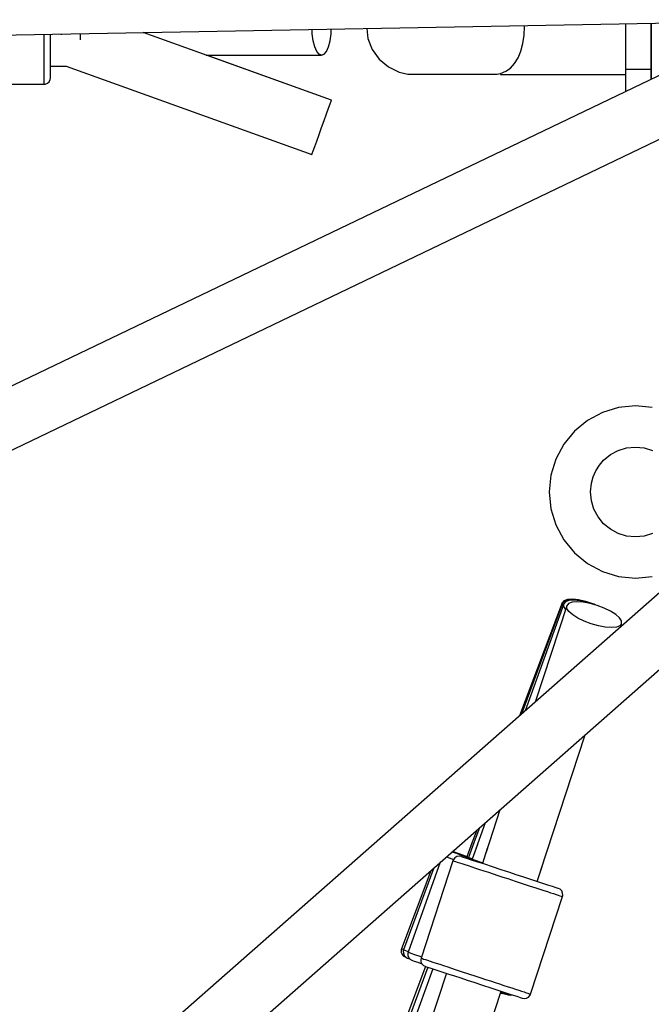
# Model space of a CAD drawing. Units: millimetres. Extents: x -19526 to 22508, y -15443 to 14694.
# Drawn here: x -4906 to -4709, y -5125 to -4818 of the extents above; entities that cross this region are included whole.
import ezdxf

# ---------------------------------------------------------------- set-up
doc = ezdxf.new("R2010")
doc.units = ezdxf.units.MM
doc.layers.add('STREFA', color=1, linetype='Continuous')
doc.layers.add('WIDOK', color=7, linetype='Continuous')
doc.styles.get("Standard").update_dxf_attribs({"font": 'arial.ttf'})
doc.dimstyles.new('Kopia ISO-25', dxfattribs={"dimtxt": 500, "dimasz": 200, "dimexe": 1.25, "dimexo": 0.625, "dimgap": 100, "dimtad": 1, "dimdec": 1, "dimlfac": 0.001, "dimtxsty": 'Standard', "dimblk": 'ARCHTICK', "dimcen": 2.5, "dimadec": 0, "dimazin": 0, "dimtfac": 1, "dimtdec": 0, "dimtmove": 0, "dimatfit": 3, "dimfxl": 1, "dimtfillclr": 256, "dimarcsym": 0})

# ---------------------------------------------------------------- blocks, each defined once
blk = doc.blocks.new('_ARCHTICK')
at = {"color": 0, "linetype": 'ByBlock', "lineweight": -2}
blk.add_solid([(0.3977, 0.3094), (0.3094, 0.3977), (-0.3094, -0.3977), (-0.3977, -0.3094)], dxfattribs=at)
blk = doc.blocks.new('*D4')
at = {"layer": 'Defpoints', "color": 0}
for p in [(-2222.68, 6723.21), (-19181, -15363.18), (-1576.88, -15363.18)]:
    blk.add_point(p, dxfattribs=at)
at = {"layer": 'STREFA', "color": 0, "lineweight": -2}
for p, q in [((-2223.31, 6723.21), (-19182.25, 6723.21)), ((-19181, 6723.21), (-19181, -15363.18)), ((-1577.5, -15363.18), (-19182.25, -15363.18))]:
    blk.add_line(p, q, dxfattribs=at)
at = {"layer": 'STREFA', "color": 0, "lineweight": -2, "xscale": 200, "yscale": 200, "zscale": 200}
for p, rotation in [((-19181, 6723.21), 90), ((-19181, -15363.18), 270)]:
    blk.add_blockref('_ARCHTICK', p, dxfattribs=dict(at, rotation=rotation))
at = {"layer": 'STREFA', "color": 0, "insert": (-18780.52, -4319.99), "char_height": 500, "attachment_point": 5, "rotation": 270}
blk.add_mtext('22,1 m', dxfattribs=at)

msp = doc.modelspace()

# ---------------------------------------------------------------- linework, layer by layer
at = {"layer": 'WIDOK'}
for p, q in [((-5239.8, -4828.77, -777.86), (-4674.14, -4818.51, -777.86)), ((-4748.57, -4820.13, -777.86), (-4748.58, -4819.86, -777.86)), ((-4717.02, -4819.29, -777.86), (-4717.02, -4820.14, -777.86)), ((-4709.02, -4820.14, -777.86), (-4709.02, -4819.14, -777.86)), ((-4709.02, -4819.14, -777.86), (-4709.02, -4836.55, -777.86)), ((-4709.02, -4819.14, -777.86), (-4709.02, -4836.55, -777.86)), ((-4709.02, -4819.14, -777.86), (-4709.02, -4836.55, -777.86)), ((-4709.02, -4819.14, -777.86), (-4709.02, -4836.55, -777.86)), ((-4898.49, -4822.58, -777.86), (-4898.49, -4824.56, -777.86)), ((-4896.49, -4824.07, -777.86), (-4896.49, -4822.54, -777.86)), ((-4893.1, -4822.48, -777.86), (-4893.18, -4822.7, -777.86)), ((-4887.1, -4822.68, -777.86), (-4887.1, -4822.37, -777.86)), ((-4887.1, -4824.27, -777.86), (-4887.1, -4822.68, -777.86)), ((-4808.83, -4843.13, -777.86), (-4867.59, -4822.02, -777.86)), ((-4814.81, -4822.45, -777.86), (-4814.87, -4821.06, -777.86)), ((-4814.51, -4824.62, -777.86), (-4814.81, -4822.45, -777.86)), ((-4809.23, -4824.62, -777.86), (-4808.93, -4822.45, -777.86)), ((-4808.93, -4822.45, -777.86), (-4808.86, -4820.95, -777.86)), ((-4797.82, -4820.75, -777.86), (-4797.44, -4823.85, -777.86)), ((-4749.09, -4825.44, -777.86), (-4748.7, -4822.84, -777.86)), ((-4748.7, -4822.84, -777.86), (-4748.57, -4820.13, -777.86)), ((-4717.02, -4820.14, -777.86), (-4717.02, -4833.42, -777.86)), ((-4709.02, -4833.42, -777.86), (-4709.02, -4820.14, -777.86)), ((-4682.43, -4823.8, -777.86), (-5245.42, -5093.79, -777.86)), ((-4898.49, -4824.56, -777.86), (-4898.49, -4827.37, -777.86)), ((-4896.49, -4826.57, -777.86), (-4896.49, -4824.07, -777.86)), ((-4814.02, -4826.48, -777.86), (-4814.51, -4824.62, -777.86)), ((-4809.72, -4826.48, -777.86), (-4809.23, -4824.62, -777.86)), ((-4797.44, -4823.85, -777.86), (-4796.07, -4827.33, -777.86)), ((-4749.73, -4827.83, -777.86), (-4749.09, -4825.44, -777.86)), ((-4898.49, -4827.37, -777.86), (-4898.49, -4829.99, -777.86)), ((-4896.49, -4828.89, -777.86), (-4896.49, -4826.57, -777.86)), ((-4896.49, -4830.98, -777.86), (-4896.49, -4828.89, -777.86)), ((-4847.89, -4829.1, -777.86), (-4811.87, -4829.12, -777.86)), ((-4808.84, -4843.11, -777.86), (-4847.77, -4829.1, -777.86)), ((-4813.39, -4827.91, -777.86), (-4814.02, -4826.48, -777.86)), ((-4812.66, -4828.81, -777.86), (-4813.39, -4827.91, -777.86)), ((-4811.87, -4829.12, -777.86), (-4812.66, -4828.81, -777.86)), ((-4811.87, -4829.12, -777.86), (-4811.08, -4828.81, -777.86)), ((-4811.08, -4828.81, -777.86), (-4810.35, -4827.91, -777.86)), ((-4810.35, -4827.91, -777.86), (-4809.72, -4826.48, -777.86)), ((-4796.07, -4827.33, -777.86), (-4793.9, -4830.36, -777.86)), ((-4750.6, -4829.92, -777.86), (-4749.73, -4827.83, -777.86)), ((-4898.49, -4829.99, -777.86), (-4898.49, -4832.33, -777.86)), ((-4898.49, -4832.33, -777.86), (-4898.49, -4834.34, -777.86)), ((-4896.49, -4832.77, -777.86), (-4896.49, -4830.98, -777.86)), ((-4793.9, -4830.36, -777.86), (-4791.04, -4832.76, -777.86)), ((-4752.95, -4833.08, -777.86), (-4751.68, -4831.69, -777.86)), ((-4751.68, -4831.69, -777.86), (-4750.6, -4829.92, -777.86)), ((-4898.49, -4834.34, -777.86), (-4898.49, -4835.97, -777.86)), ((-4896.49, -4833.47, -777.86), (-4896.48, -4832.51, -777.86)), ((-4896.49, -4832.51, -777.86), (-4891.62, -4832.51, -777.86)), ((-4896.49, -4834.14, -777.86), (-4896.48, -4832.7, -777.86)), ((-4896.49, -4834.21, -777.86), (-4896.49, -4832.77, -777.86)), ((-4896.49, -4834.72, -777.86), (-4896.49, -4833.47, -777.86)), ((-4896.49, -4834.97, -777.86), (-4896.49, -4834.14, -777.86)), ((-4896.49, -4835.27, -777.86), (-4896.49, -4834.21, -777.86)), ((-4896.49, -4834.97, -777.86), (-4896.49, -4834.72, -777.86)), ((-4896.49, -4835.92, -777.86), (-4896.49, -4835.27, -777.86)), ((-4896.48, -4832.7, -777.86), (-4896.48, -4832.51, -777.86)), ((-4891.62, -4832.51, -777.86), (-4814.92, -4860.07, -777.86)), ((-4791.04, -4832.76, -777.86), (-4787.69, -4834.37, -777.86)), ((-4787.69, -4834.37, -777.86), (-4784.96, -4835.01, -777.86)), ((-4784.96, -4835.01, -777.86), (-4784.48, -4835.01, -777.86)), ((-4784.48, -4835.01, -777.86), (-4783.55, -4835.01, -777.86)), ((-4783.55, -4835.01, -777.86), (-4782.19, -4835.01, -777.86)), ((-4782.19, -4835.01, -777.86), (-4780.45, -4835.01, -777.86)), ((-4780.45, -4835.01, -777.86), (-4778.39, -4835.01, -777.86)), ((-4778.39, -4835.01, -777.86), (-4776.07, -4835.01, -777.86)), ((-4776.07, -4835.01, -777.86), (-4773.59, -4835.01, -777.86)), ((-4773.59, -4835.01, -777.86), (-4771.02, -4835.01, -777.86)), ((-4771.02, -4835.01, -777.86), (-4768.44, -4835.01, -777.86)), ((-4768.44, -4835.01, -777.86), (-4765.96, -4835.01, -777.86)), ((-4765.96, -4835.01, -777.86), (-4763.65, -4835.01, -777.86)), ((-4763.65, -4835.01, -777.86), (-4761.58, -4835.01, -777.86)), ((-4761.58, -4835.01, -777.86), (-4759.84, -4835.01, -777.86)), ((-4759.84, -4835.01, -777.86), (-4758.48, -4835.01, -777.86)), ((-4758.48, -4835.01, -777.86), (-4757.55, -4835.01, -777.86)), ((-4757.55, -4835.01, -777.86), (-4757.07, -4835.01, -777.86)), ((-4757.07, -4835.01, -777.86), (-4756.02, -4834.84, -777.86)), ((-4756.02, -4834.76, -777.86), (-4754.4, -4834.1, -777.86)), ((-4756.02, -4834.76, -777.86), (-4756.02, -4835.1, -777.86)), ((-4756.02, -4835.1, -777.86), (-4717.02, -4835.14, -777.86)), ((-4754.4, -4834.1, -777.86), (-4752.95, -4833.08, -777.86)), ((-4717.02, -4833.42, -777.86), (-4713.02, -4833.42, -777.86)), ((-4717.02, -4833.42, -777.86), (-4717.02, -4840.06, -777.86)), ((-4713.02, -4833.42, -777.86), (-4709.02, -4833.42, -777.86)), ((-4709.02, -4836.55, -777.86), (-4709.02, -4833.42, -777.86)), ((-4930.49, -4838.14, -777.86), (-4898.49, -4838.14, -777.86)), ((-4898.49, -4835.97, -777.86), (-4898.49, -4837.17, -777.86)), ((-4898.49, -4837.17, -777.86), (-4898.49, -4837.89, -777.86)), ((-4898.49, -4837.89, -777.86), (-4898.49, -4838.14, -777.86)), ((-4898.49, -4838.14, -777.86), (-4898.12, -4838.11, -777.86)), ((-4898.12, -4838.11, -777.86), (-4897.43, -4837.84, -777.86)), ((-4897.43, -4837.84, -777.86), (-4896.89, -4837.35, -777.86)), ((-4896.89, -4837.35, -777.86), (-4896.56, -4836.69, -777.86)), ((-4896.56, -4836.69, -777.86), (-4896.49, -4836.14, -777.86)), ((-4896.49, -4836.14, -777.86), (-4896.49, -4835.92, -777.86)), ((-5236.9, -5109.64, -777.86), (-4673.87, -4839.63, -777.86)), ((-4717.02, -4840.06, -777.86), (-4717.02, -4840.38, -777.86)), ((-4809.72, -4845.61, -777.86), (-4809.24, -4844.27, -777.86)), ((-4809.24, -4844.27, -777.86), (-4808.94, -4843.42, -777.86)), ((-4808.94, -4843.42, -777.86), (-4808.83, -4843.13, -777.86)), ((-4808.84, -4843.13, -777.86), (-4808.84, -4843.11, -777.86)), ((-4811.09, -4849.41, -777.86), (-4810.35, -4847.37, -777.86)), ((-4810.35, -4847.37, -777.86), (-4809.72, -4845.61, -777.86)), ((-4811.88, -4851.6, -777.86), (-4811.09, -4849.41, -777.86)), ((-4813.4, -4855.84, -777.86), (-4812.66, -4853.79, -777.86)), ((-4812.66, -4853.79, -777.86), (-4811.88, -4851.6, -777.86)), ((-4814.03, -4857.59, -777.86), (-4813.4, -4855.84, -777.86)), ((-4814.92, -4860.07, -777.86), (-4814.81, -4859.78, -777.86)), ((-4814.81, -4859.78, -777.86), (-4814.51, -4858.94, -777.86)), ((-4814.51, -4858.94, -777.86), (-4814.03, -4857.59, -777.86)), ((-4620.44, -4921.03, -777.86), (-5046.99, -5296.15, -777.86)), ((-5034.32, -5308.93, -777.86), (-4607.05, -4933.17, -777.86)), ((-4719.24, -4938.93, -777.86), (-4724.28, -4940.46, -777.86)), ((-4713.99, -4938.41, -777.86), (-4719.24, -4938.93, -777.86)), ((-4708.75, -4938.92, -777.86), (-4713.99, -4938.41, -777.86)), ((-4724.28, -4940.46, -777.86), (-4728.92, -4942.94, -777.86)), ((-4728.92, -4942.94, -777.86), (-4732.99, -4946.28, -777.86)), ((-4732.99, -4946.28, -777.86), (-4736.33, -4950.35, -777.86)), ((-4736.33, -4950.35, -777.86), (-4738.81, -4955, -777.86)), ((-4719.35, -4952.35, -777.86), (-4716.72, -4951.55, -777.86)), ((-4716.72, -4951.55, -777.86), (-4713.99, -4951.28, -777.86)), ((-4713.99, -4951.28, -777.86), (-4711.26, -4951.55, -777.86)), ((-4711.26, -4951.55, -777.86), (-4708.63, -4952.34, -777.86)), ((-4738.81, -4955, -777.86), (-4740.34, -4960.04, -777.86)), ((-4723.89, -4955.38, -777.86), (-4721.77, -4953.64, -777.86)), ((-4721.77, -4953.64, -777.86), (-4719.35, -4952.35, -777.86)), ((-4726.34, -4958.68, -777.86), (-4725.23, -4956.94, -777.86)), ((-4725.23, -4956.94, -777.86), (-4723.89, -4955.38, -777.86)), ((-4740.34, -4960.04, -777.86), (-4740.86, -4965.28, -777.86)), ((-4727.72, -4962.55, -777.86), (-4727.17, -4960.57, -777.86)), ((-4727.17, -4960.57, -777.86), (-4726.34, -4958.68, -777.86)), ((-4727.99, -4965.28, -777.86), (-4727.72, -4962.55, -777.86)), ((-4740.86, -4965.28, -777.86), (-4740.34, -4970.53, -777.86)), ((-4727.72, -4968.01, -777.86), (-4727.99, -4965.28, -777.86)), ((-4740.34, -4970.53, -777.86), (-4738.81, -4975.57, -777.86)), ((-4726.92, -4970.64, -777.86), (-4727.72, -4968.01, -777.86)), ((-4725.63, -4973.06, -777.86), (-4726.92, -4970.64, -777.86)), ((-4723.89, -4975.18, -777.86), (-4725.63, -4973.06, -777.86)), ((-4738.81, -4975.57, -777.86), (-4736.33, -4980.21, -777.86)), ((-4721.76, -4976.92, -777.86), (-4723.89, -4975.18, -777.86)), ((-4719.34, -4978.21, -777.86), (-4721.76, -4976.92, -777.86)), ((-4716.72, -4979.01, -777.86), (-4719.34, -4978.21, -777.86)), ((-4713.98, -4979.28, -777.86), (-4716.72, -4979.01, -777.86)), ((-4711.25, -4979.01, -777.86), (-4713.98, -4979.28, -777.86)), ((-4708.63, -4978.21, -777.86), (-4711.25, -4979.01, -777.86)), ((-4736.33, -4980.21, -777.86), (-4732.98, -4984.28, -777.86)), ((-4732.98, -4984.28, -777.86), (-4728.91, -4987.62, -777.86)), ((-4728.91, -4987.62, -777.86), (-4724.27, -4990.11, -777.86)), ((-4724.27, -4990.11, -777.86), (-4719.22, -4991.63, -777.86)), ((-4719.22, -4991.63, -777.86), (-4713.98, -4992.15, -777.86)), ((-4713.98, -4992.15, -777.86), (-4708.74, -4991.63, -777.86)), ((-4736.86, -4999.81, -777.86), (-4750.1, -5035.06, -777.86)), ((-4736.7, -4999.91, -777.86), (-4749.52, -5034.55, -777.86)), ((-4736.36, -5000.13, -777.86), (-4748.34, -5033.51, -777.86)), ((-4735.38, -5000.73, -777.86), (-4745.23, -5030.78, -777.86)), ((-4736.3, -4999.18, -777.86), (-4736.86, -4999.81, -777.86)), ((-4736.86, -5000.33, -777.86), (-4736.86, -4999.81, -777.86)), ((-4736.14, -4999.28, -777.86), (-4736.7, -4999.91, -777.86)), ((-4736.69, -5000.76, -777.86), (-4736.7, -4999.91, -777.86)), ((-4736.63, -5000.87, -777.86), (-4736.69, -5000.76, -777.86)), ((-4735.81, -4999.5, -777.86), (-4736.36, -5000.13, -777.86)), ((-4736.34, -5000.98, -777.86), (-4736.36, -5000.13, -777.86)), ((-4735.77, -5001.92, -777.86), (-4736.34, -5000.98, -777.86)), ((-4735.2, -4998.81, -777.86), (-4736.3, -4999.18, -777.86)), ((-4735.04, -4998.91, -777.86), (-4736.14, -4999.28, -777.86)), ((-4734.71, -4999.11, -777.86), (-4735.81, -4999.5, -777.86)), ((-4734.84, -5000.08, -777.86), (-4735.38, -5000.73, -777.86)), ((-4735.33, -5001.58, -777.86), (-4735.38, -5000.73, -777.86)), ((-4733.64, -4998.72, -777.86), (-4735.2, -4998.81, -777.86)), ((-4733.48, -4998.81, -777.86), (-4735.04, -4998.91, -777.86)), ((-4733.76, -4999.66, -777.86), (-4734.84, -5000.08, -777.86)), ((-4733.15, -4999, -777.86), (-4734.71, -4999.11, -777.86)), ((-4732.21, -4999.51, -777.86), (-4733.76, -4999.66, -777.86)), ((-4731.73, -4998.92, -777.86), (-4733.64, -4998.72, -777.86)), ((-4731.57, -4999, -777.86), (-4733.48, -4998.81, -777.86)), ((-4731.24, -4999.17, -777.86), (-4733.15, -4999, -777.86)), ((-4730.28, -4999.63, -777.86), (-4732.21, -4999.51, -777.86)), ((-4729.59, -4999.4, -777.86), (-4731.73, -4998.92, -777.86)), ((-4729.43, -4999.47, -777.86), (-4731.57, -4999, -777.86)), ((-4729.09, -4999.62, -777.86), (-4731.24, -4999.17, -777.86)), ((-4728.13, -5000.02, -777.86), (-4730.28, -4999.63, -777.86)), ((-4727.37, -5000.12, -777.86), (-4729.59, -4999.4, -777.86)), ((-4727.21, -5000.18, -777.86), (-4729.43, -4999.47, -777.86)), ((-4726.86, -5000.31, -777.86), (-4729.09, -4999.62, -777.86)), ((-4725.88, -5000.65, -777.86), (-4728.13, -5000.02, -777.86)), ((-4727.28, -5000.16, -777.86), (-4727.37, -5000.12, -777.86)), ((-4727.04, -5000.26, -777.86), (-4727.21, -5000.18, -777.86)), ((-4726.38, -5000.51, -777.86), (-4726.86, -5000.31, -777.86)), ((-4723.7, -5001.47, -777.86), (-4725.88, -5000.65, -777.86)), ((-4734.71, -5002.56, -777.86), (-4735.33, -5001.58, -777.86)), ((-4733.55, -5003.6, -777.86), (-4734.71, -5002.56, -777.86)), ((-4731.93, -5004.64, -777.86), (-4733.55, -5003.6, -777.86)), ((-4721.73, -5002.44, -777.86), (-4723.7, -5001.47, -777.86)), ((-4720.11, -5003.48, -777.86), (-4721.73, -5002.44, -777.86)), ((-4718.95, -5004.52, -777.86), (-4720.11, -5003.48, -777.86)), ((-4729.96, -5005.61, -777.86), (-4731.93, -5004.64, -777.86)), ((-4727.78, -5006.43, -777.86), (-4729.96, -5005.61, -777.86)), ((-4725.53, -5007.06, -777.86), (-4727.78, -5006.43, -777.86)), ((-4723.37, -5007.44, -777.86), (-4725.53, -5007.06, -777.86)), ((-4718.81, -5006.99, -777.86), (-4719.9, -5007.41, -777.86)), ((-4718.32, -5005.5, -777.86), (-4718.95, -5004.52, -777.86)), ((-4718.28, -5006.34, -777.86), (-4718.81, -5006.99, -777.86)), ((-4718.61, -5007.37, -777.86), (-4718.28, -5006.34, -777.86)), ((-4718.28, -5006.34, -777.86), (-4718.32, -5005.5, -777.86)), ((-4721.45, -5007.57, -777.86), (-4723.37, -5007.44, -777.86)), ((-4719.9, -5007.41, -777.86), (-4721.45, -5007.57, -777.86)), ((-4743.57, -5083.51, -777.86), (-4729.63, -5040.97, -777.86)), ((-4756.25, -5064.38, -777.86), (-4760.68, -5077.9, -777.86)), ((-4760.89, -5068.47, -777.86), (-4763.8, -5076.56, -777.86)), ((-4763.5, -5070.76, -777.86), (-4765.41, -5075.83, -777.86)), ((-4762.65, -5070.01, -777.86), (-4764.89, -5076.07, -777.86)), ((-4764.87, -5074.44, -777.86), (-4766.59, -5079.03, -777.86)), ((-4764.36, -5074.67, -777.86), (-4766.06, -5079.27, -777.86)), ((-4770.8, -5077.67, -777.86), (-4771.19, -5077.53, -777.86)), ((-4770.16, -5077.75, -777.86), (-4771.07, -5077.42, -777.86)), ((-4770.68, -5077.49, -777.86), (-4771.01, -5077.37, -777.86)), ((-4769.74, -5078.05, -777.86), (-4770.8, -5077.67, -777.86)), ((-4769, -5078.12, -777.86), (-4770.68, -5077.49, -777.86)), ((-4768.48, -5078.37, -777.86), (-4770.16, -5077.75, -777.86)), ((-4765.41, -5075.83, -777.86), (-4765.41, -5075.87, -777.86)), ((-4763.28, -5075.16, -777.86), (-4764.94, -5079.77, -777.86)), ((-4764.89, -5076.07, -777.86), (-4764.89, -5076.1, -777.86)), ((-4763.8, -5076.56, -777.86), (-4763.8, -5076.6, -777.86)), ((-4760.2, -5076.48, -777.86), (-4761.73, -5081.14, -777.86)), ((-4760.68, -5077.9, -777.86), (-4760.68, -5077.93, -777.86)), ((-4774.84, -5080.73, -777.86), (-4784.89, -5108.73, -777.86)), ((-4770.9, -5080.24, -777.86), (-4780.86, -5110.65, -777.86)), ((-4772.91, -5079.04, -777.86), (-4772.07, -5079.34, -777.86)), ((-4772.07, -5079.34, -777.86), (-4770.69, -5079.83, -777.86)), ((-4770.75, -5079.9, -777.86), (-4770.9, -5080.24, -777.86)), ((-4770.9, -5080.24, -777.86), (-4770.76, -5080.28, -777.86)), ((-4770.76, -5080.28, -777.86), (-4770.48, -5080.37, -777.86)), ((-4770.28, -5079.33, -777.86), (-4770.75, -5079.9, -777.86)), ((-4770.48, -5080.37, -777.86), (-4770.08, -5080.51, -777.86)), ((-4769.64, -5078.97, -777.86), (-4770.28, -5079.33, -777.86)), ((-4770.08, -5080.51, -777.86), (-4769.54, -5080.68, -777.86)), ((-4768.25, -5078.58, -777.86), (-4769.74, -5078.05, -777.86)), ((-4768.92, -5078.86, -777.86), (-4769.64, -5078.97, -777.86)), ((-4769.54, -5080.68, -777.86), (-4768.87, -5080.9, -777.86)), ((-4766.98, -5078.88, -777.86), (-4769, -5078.12, -777.86)), ((-4768.37, -5078.96, -777.86), (-4768.92, -5078.86, -777.86)), ((-4768.87, -5080.9, -777.86), (-4768.08, -5081.16, -777.86)), ((-4766.45, -5079.12, -777.86), (-4768.48, -5078.37, -777.86)), ((-4768.25, -5079, -777.86), (-4768.37, -5078.96, -777.86)), ((-4766.39, -5079.25, -777.86), (-4768.25, -5078.58, -777.86)), ((-4767.65, -5079.2, -777.86), (-4768.25, -5079, -777.86)), ((-4766.57, -5079.55, -777.86), (-4767.65, -5079.2, -777.86)), ((-4766.05, -5079.23, -777.86), (-4766.98, -5078.88, -777.86)), ((-4765.07, -5080.04, -777.86), (-4766.57, -5079.55, -777.86)), ((-4764.91, -5079.69, -777.86), (-4766.45, -5079.12, -777.86)), ((-4764.2, -5080.04, -777.86), (-4766.39, -5079.25, -777.86)), ((-4763.19, -5080.66, -777.86), (-4765.07, -5080.04, -777.86)), ((-4761.77, -5080.91, -777.86), (-4764.2, -5080.04, -777.86)), ((-4760.98, -5081.38, -777.86), (-4763.19, -5080.66, -777.86)), ((-4761.66, -5080.95, -777.86), (-4761.77, -5080.91, -777.86)), ((-4777.82, -5083.36, -777.86), (-4786.96, -5107.69, -777.86)), ((-4776.85, -5082.5, -777.86), (-4786.3, -5108.03, -777.86)), ((-4768.08, -5081.16, -777.86), (-4767.18, -5081.46, -777.86)), ((-4767.18, -5081.46, -777.86), (-4766.17, -5081.79, -777.86)), ((-4766.17, -5081.79, -777.86), (-4765.06, -5082.15, -777.86)), ((-4765.06, -5082.15, -777.86), (-4763.86, -5082.54, -777.86)), ((-4763.86, -5082.54, -777.86), (-4762.58, -5082.96, -777.86)), ((-4762.58, -5082.96, -777.86), (-4761.23, -5083.41, -777.86)), ((-4761.23, -5083.41, -777.86), (-4759.82, -5083.87, -777.86)), ((-4758.53, -5082.19, -777.86), (-4760.98, -5081.38, -777.86)), ((-4759.82, -5083.87, -777.86), (-4758.36, -5084.35, -777.86)), ((-4755.9, -5083.05, -777.86), (-4758.53, -5082.19, -777.86)), ((-4753.19, -5083.94, -777.86), (-4755.9, -5083.05, -777.86)), ((-4751.15, -5084.61, -777.86), (-4753.19, -5083.94, -777.86)), ((-4744.64, -5086.74, -777.86), (-4743.12, -5082.08, -777.86)), ((-4743.59, -5083.53, -777.86), (-4743.57, -5083.51, -777.86)), ((-4758.36, -5084.35, -777.86), (-4756.86, -5084.84, -777.86)), ((-4756.86, -5084.84, -777.86), (-4755.34, -5085.34, -777.86)), ((-4755.34, -5085.34, -777.86), (-4753.81, -5085.84, -777.86)), ((-4753.81, -5085.84, -777.86), (-4751.51, -5086.59, -777.86)), ((-4751.51, -5086.59, -777.86), (-4749.26, -5087.33, -777.86)), ((-4749.14, -5085.26, -777.86), (-4751.15, -5084.61, -777.86)), ((-4747.21, -5085.9, -777.86), (-4749.14, -5085.26, -777.86)), ((-4745.39, -5086.5, -777.86), (-4747.21, -5085.9, -777.86)), ((-4743.18, -5087.22, -777.86), (-4745.39, -5086.5, -777.86)), ((-4741.3, -5087.84, -777.86), (-4743.18, -5087.22, -777.86)), ((-4749.26, -5087.33, -777.86), (-4747.09, -5088.04, -777.86)), ((-4747.09, -5088.04, -777.86), (-4745.04, -5088.72, -777.86)), ((-4745.04, -5088.72, -777.86), (-4743.76, -5089.14, -777.86)), ((-4743.76, -5089.14, -777.86), (-4742.56, -5089.53, -777.86)), ((-4742.56, -5089.53, -777.86), (-4741.45, -5089.89, -777.86)), ((-4741.45, -5089.89, -777.86), (-4740.44, -5090.22, -777.86)), ((-4739.8, -5088.33, -777.86), (-4741.3, -5087.84, -777.86)), ((-4740.44, -5090.22, -777.86), (-4739.53, -5090.52, -777.86)), ((-4738.73, -5088.68, -777.86), (-4739.8, -5088.33, -777.86)), ((-4738.12, -5088.88, -777.86), (-4738.73, -5088.68, -777.86)), ((-4738, -5088.92, -777.86), (-4738.12, -5088.88, -777.86)), ((-4737.5, -5089.16, -777.86), (-4738, -5088.92, -777.86)), ((-4736.98, -5089.68, -777.86), (-4737.5, -5089.16, -777.86)), ((-4736.68, -5090.35, -777.86), (-4736.98, -5089.68, -777.86)), ((-4746.69, -5121.85, -777.86), (-4736.72, -5091.44, -777.86)), ((-4739.53, -5090.52, -777.86), (-4738.75, -5090.78, -777.86)), ((-4738.75, -5090.78, -777.86), (-4738.08, -5091, -777.86)), ((-4738.08, -5091, -777.86), (-4737.54, -5091.17, -777.86)), ((-4737.54, -5091.17, -777.86), (-4737.13, -5091.31, -777.86)), ((-4737.13, -5091.31, -777.86), (-4736.86, -5091.4, -777.86)), ((-4736.86, -5091.4, -777.86), (-4736.72, -5091.44, -777.86)), ((-4736.72, -5091.44, -777.86), (-4736.64, -5091.08, -777.86)), ((-4736.64, -5091.08, -777.86), (-4736.68, -5090.35, -777.86)), ((-4786.96, -5107.69, -777.86), (-4787.06, -5108.05, -777.86)), ((-4787.06, -5108.05, -777.86), (-4787.05, -5108.79, -777.86)), ((-4786.96, -5107.69, -777.86), (-4786.56, -5107.85, -777.86)), ((-4786.56, -5107.85, -777.86), (-4786.27, -5107.95, -777.86)), ((-4786.3, -5108.03, -777.86), (-4786.39, -5108.39, -777.86)), ((-4786.39, -5108.39, -777.86), (-4786.38, -5109.12, -777.86)), ((-4786.3, -5108.03, -777.86), (-4785.89, -5108.18, -777.86)), ((-4785.89, -5108.18, -777.86), (-4784.96, -5108.53, -777.86)), ((-4784.96, -5108.53, -777.86), (-4784.83, -5108.57, -777.86)), ((-4787.05, -5108.79, -777.86), (-4786.78, -5109.47, -777.86)), ((-4786.78, -5109.47, -777.86), (-4786.28, -5110.01, -777.86)), ((-4786.38, -5109.12, -777.86), (-4786.11, -5109.8, -777.86)), ((-4786.28, -5110.01, -777.86), (-4785.79, -5110.27, -777.86)), ((-4786.11, -5109.8, -777.86), (-4785.6, -5110.34, -777.86)), ((-4785.79, -5110.27, -777.86), (-4785.6, -5110.34, -777.86)), ((-4785.6, -5110.34, -777.86), (-4785.12, -5110.6, -777.86)), ((-4785.12, -5110.6, -777.86), (-4784.76, -5110.73, -777.86)), ((-4784.89, -5108.73, -777.86), (-4784.98, -5109.09, -777.86)), ((-4784.98, -5109.09, -777.86), (-4784.96, -5109.83, -777.86)), ((-4784.96, -5109.83, -777.86), (-4784.68, -5110.5, -777.86)), ((-4784.89, -5108.73, -777.86), (-4784.75, -5108.78, -777.86)), ((-4784.76, -5110.73, -777.86), (-4784.3, -5110.9, -777.86)), ((-4784.75, -5108.78, -777.86), (-4784.08, -5109.03, -777.86)), ((-4784.68, -5110.5, -777.86), (-4784.17, -5111.03, -777.86)), ((-4784.17, -5111.03, -777.86), (-4783.68, -5111.29, -777.86)), ((-4784.08, -5109.03, -777.86), (-4782.88, -5109.45, -777.86)), ((-4783.68, -5111.29, -777.86), (-4783.56, -5111.33, -777.86)), ((-4783.56, -5111.33, -777.86), (-4782.96, -5111.55, -777.86)), ((-4782.96, -5111.55, -777.86), (-4781.9, -5111.93, -777.86)), ((-4782.88, -5109.45, -777.86), (-4781.21, -5110.05, -777.86)), ((-4781.21, -5110.05, -777.86), (-4780.73, -5110.23, -777.86)), ((-4780.86, -5110.65, -777.86), (-4780.95, -5111.01, -777.86)), ((-4780.95, -5111.01, -777.86), (-4780.91, -5111.74, -777.86)), ((-4780.91, -5111.74, -777.86), (-4780.61, -5112.41, -777.86)), ((-4780.86, -5110.65, -777.86), (-4780.73, -5110.69, -777.86)), ((-4780.73, -5110.69, -777.86), (-4780.45, -5110.78, -777.86)), ((-4780.45, -5110.78, -777.86), (-4780.04, -5110.91, -777.86)), ((-4780.04, -5110.91, -777.86), (-4779.51, -5111.09, -777.86)), ((-4779.51, -5111.09, -777.86), (-4778.84, -5111.31, -777.86)), ((-4778.84, -5111.31, -777.86), (-4778.05, -5111.57, -777.86)), ((-4778.05, -5111.57, -777.86), (-4777.15, -5111.86, -777.86)), ((-4779.44, -5113.22, -777.86), (-4839.89, -5274.25, -777.86)), ((-4778.72, -5113.45, -777.86), (-4838.25, -5274.29, -777.86)), ((-4777.21, -5113.95, -777.86), (-4834.13, -5272.51, -777.86)), ((-4781.9, -5111.93, -777.86), (-4780.61, -5112.39, -777.86)), ((-4780.61, -5112.41, -777.86), (-4780.08, -5112.93, -777.86)), ((-4780.08, -5112.93, -777.86), (-4779.59, -5113.17, -777.86)), ((-4779.59, -5113.17, -777.86), (-4779.47, -5113.21, -777.86)), ((-4779.47, -5113.21, -777.86), (-4778.86, -5113.41, -777.86)), ((-4778.86, -5113.41, -777.86), (-4777.79, -5113.76, -777.86)), ((-4777.79, -5113.76, -777.86), (-4776.29, -5114.25, -777.86)), ((-4777.15, -5111.86, -777.86), (-4776.14, -5112.19, -777.86)), ((-4776.29, -5114.25, -777.86), (-4774.4, -5114.87, -777.86)), ((-4776.14, -5112.19, -777.86), (-4775.03, -5112.56, -777.86)), ((-4775.03, -5112.56, -777.86), (-4773.83, -5112.95, -777.86)), ((-4773.83, -5112.95, -777.86), (-4772.55, -5113.37, -777.86)), ((-4772.55, -5113.37, -777.86), (-4770.5, -5114.04, -777.86)), ((-4770.5, -5114.04, -777.86), (-4768.33, -5114.76, -777.86)), ((-4768.33, -5114.76, -777.86), (-4766.07, -5115.49, -777.86)), ((-4772.93, -5115.35, -777.86), (-4823.88, -5270.79, -777.86)), ((-4774.4, -5114.87, -777.86), (-4772.2, -5115.59, -777.86)), ((-4772.2, -5115.59, -777.86), (-4770.38, -5116.19, -777.86)), ((-4770.38, -5116.19, -777.86), (-4768.45, -5116.82, -777.86)), ((-4768.45, -5116.82, -777.86), (-4766.44, -5117.48, -777.86)), ((-4766.44, -5117.48, -777.86), (-4764.4, -5118.15, -777.86)), ((-4766.07, -5115.49, -777.86), (-4763.78, -5116.25, -777.86)), ((-4763.78, -5116.25, -777.86), (-4762.24, -5116.75, -777.86)), ((-4762.24, -5116.75, -777.86), (-4760.72, -5117.25, -777.86)), ((-4760.72, -5117.25, -777.86), (-4759.23, -5117.74, -777.86)), ((-4759.23, -5117.74, -777.86), (-4757.77, -5118.22, -777.86)), ((-4806.85, -5276.45, -777.86), (-4755.87, -5120.94, -777.86)), ((-4764.4, -5118.15, -777.86), (-4761.69, -5119.04, -777.86)), ((-4761.69, -5119.04, -777.86), (-4759.06, -5119.9, -777.86)), ((-4759.06, -5119.9, -777.86), (-4756.6, -5120.7, -777.86)), ((-4757.77, -5118.22, -777.86), (-4756.36, -5118.68, -777.86)), ((-4756.6, -5120.7, -777.86), (-4754.4, -5121.43, -777.86)), ((-4756.36, -5118.68, -777.86), (-4755, -5119.12, -777.86)), ((-4755, -5119.12, -777.86), (-4753.72, -5119.54, -777.86)), ((-4753.72, -5119.54, -777.86), (-4752.52, -5119.94, -777.86)), ((-4752.52, -5119.94, -777.86), (-4751.41, -5120.3, -777.86)), ((-4751.41, -5120.3, -777.86), (-4750.4, -5120.63, -777.86)), ((-4750.4, -5120.63, -777.86), (-4749.5, -5120.93, -777.86)), ((-4749.5, -5120.93, -777.86), (-4748.72, -5121.18, -777.86)), ((-4756.04, -5121.44, -777.86), (-4755.87, -5121.51, -777.86)), ((-4756.01, -5121.37, -777.86), (-4755.5, -5121.56, -777.86)), ((-4755.97, -5121.24, -777.86), (-4755.38, -5121.45, -777.86)), ((-4755.87, -5121.51, -777.86), (-4755.34, -5121.62, -777.86)), ((-4755.5, -5121.56, -777.86), (-4755.14, -5121.7, -777.86)), ((-4755.38, -5121.45, -777.86), (-4754.32, -5121.83, -777.86)), ((-4755.14, -5121.7, -777.86), (-4754.6, -5121.82, -777.86)), ((-4754.6, -5121.82, -777.86), (-4754.42, -5121.8, -777.86)), ((-4754.4, -5121.43, -777.86), (-4752.51, -5122.04, -777.86)), ((-4754.32, -5121.83, -777.86), (-4753.72, -5122.05, -777.86)), ((-4753.72, -5122.05, -777.86), (-4753.6, -5122.09, -777.86)), ((-4753.6, -5122.09, -777.86), (-4753.06, -5122.21, -777.86)), ((-4753.06, -5122.21, -777.86), (-4752.33, -5122.12, -777.86)), ((-4752.51, -5122.04, -777.86), (-4751.01, -5122.54, -777.86)), ((-4752.33, -5122.12, -777.86), (-4752.31, -5122.11, -777.86)), ((-4751.01, -5122.54, -777.86), (-4749.94, -5122.89, -777.86)), ((-4749.94, -5122.89, -777.86), (-4749.33, -5123.09, -777.86)), ((-4749.33, -5123.09, -777.86), (-4749.21, -5123.13, -777.86)), ((-4749.21, -5123.13, -777.86), (-4748.67, -5123.22, -777.86)), ((-4748.72, -5121.18, -777.86), (-4748.05, -5121.4, -777.86)), ((-4748.67, -5123.22, -777.86), (-4747.94, -5123.12, -777.86)), ((-4748.05, -5121.4, -777.86), (-4747.51, -5121.58, -777.86)), ((-4747.94, -5123.12, -777.86), (-4747.3, -5122.76, -777.86)), ((-4747.51, -5121.58, -777.86), (-4747.1, -5121.71, -777.86)), ((-4747.3, -5122.76, -777.86), (-4746.84, -5122.19, -777.86)), ((-4747.1, -5121.71, -777.86), (-4746.83, -5121.8, -777.86)), ((-4746.84, -5122.19, -777.86), (-4746.69, -5121.85, -777.86)), ((-4746.83, -5121.8, -777.86), (-4746.69, -5121.85, -777.86))]:
    msp.add_line(p, q, dxfattribs=at)

# ---------------------------------------------------------------- dimensions: what is measured, and where the dimension line sits
at = {"layer": 'STREFA'}
dim = msp.add_linear_dim(base=(-19181, -15363.18), p1=(-2222.68, 6723.21, -777.86), p2=(-1576.88, -15363.18, -77.86), angle=270, dimstyle='Kopia ISO-25', override={"dimpost": ' m'}, dxfattribs=at)
dim.commit()
dim.dimension.update_dxf_attribs({"geometry": '*D4', "text_midpoint": (-18780.52, -4319.99)})

doc.saveas('drawing.dxf')
